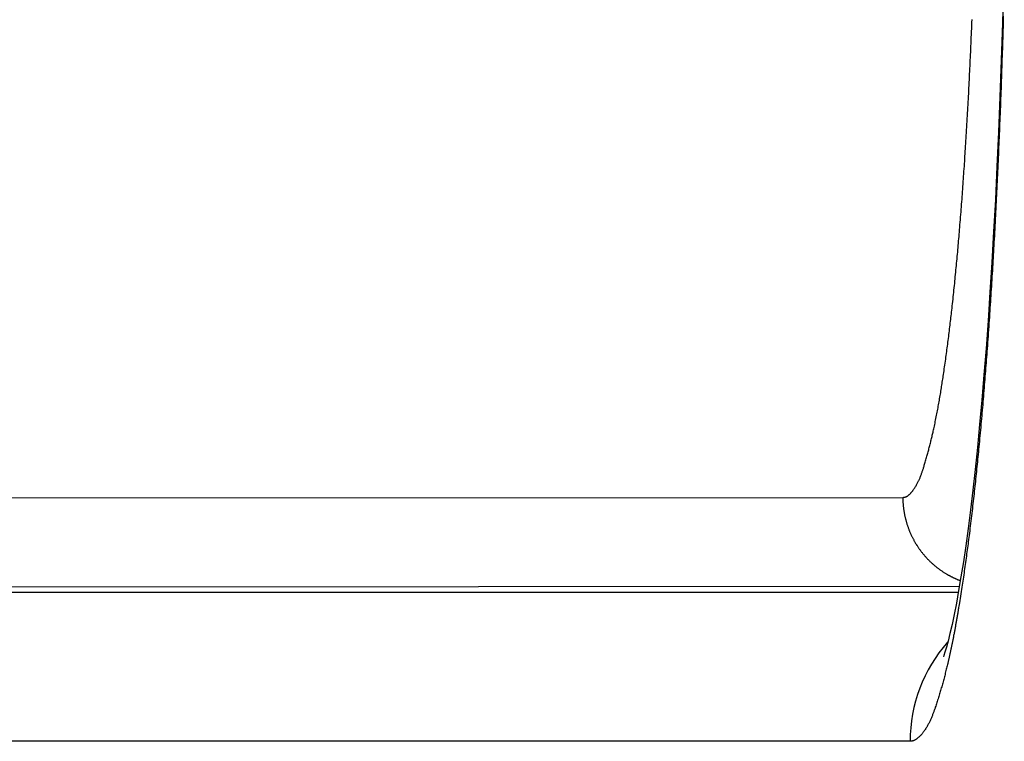
# Model space of a CAD drawing. Extents: x -1073 to 1134, y -999 to 737.
# Drawn here: x -141 to -137, y -597 to -595 of the extents above; entities that cross this region are included whole.
import ezdxf

# ---------------------------------------------------------------- set-up
doc = ezdxf.new("R2010")
doc.units = 0
doc.header["$LTSCALE"] = 20
doc.layers.add('DETAIL', color=5, linetype='CONTINUOUS')

msp = doc.modelspace()

# ---------------------------------------------------------------- linework, layer by layer
at = {"layer": 'DETAIL', "color": 5, "linetype": 'CONTINUOUS'}
for p, q in [((-137.3778, -594.4159), (-137.3844, -594.6782)), ((-137.3812, -594.6547), (-137.3815, -594.6668)), ((-137.4881, -594.7065), (-137.4877, -594.6964)), ((-137.4877, -594.6964), (-137.4873, -594.6862)), ((-137.4873, -594.6862), (-137.4869, -594.6761)), ((-137.4869, -594.6761), (-137.4865, -594.666)), ((-137.3844, -594.6782), (-137.3927, -594.9267)), ((-137.3822, -594.6909), (-137.3826, -594.703)), ((-137.3819, -594.6788), (-137.3822, -594.6909)), ((-137.3815, -594.6668), (-137.3819, -594.6788)), ((-137.4894, -594.7365), (-137.489, -594.7266)), ((-137.489, -594.7266), (-137.4885, -594.7166)), ((-137.4885, -594.7166), (-137.4881, -594.7065)), ((-137.3833, -594.7273), (-137.3837, -594.7394)), ((-137.383, -594.7152), (-137.3833, -594.7273)), ((-137.3826, -594.703), (-137.383, -594.7152)), ((-137.4907, -594.7654), (-137.4902, -594.7559)), ((-137.4902, -594.7559), (-137.4898, -594.7463)), ((-137.4898, -594.7463), (-137.4894, -594.7365)), ((-137.3844, -594.7637), (-137.3848, -594.7758)), ((-137.3841, -594.7516), (-137.3844, -594.7637)), ((-137.3837, -594.7394), (-137.3841, -594.7516)), ((-137.4924, -594.8027), (-137.4919, -594.7934)), ((-137.4919, -594.7934), (-137.4915, -594.7842)), ((-137.4915, -594.7842), (-137.4911, -594.7748)), ((-137.4911, -594.7748), (-137.4907, -594.7654)), ((-137.3852, -594.788), (-137.3856, -594.8001)), ((-137.3848, -594.7758), (-137.3852, -594.788)), ((-137.4941, -594.84), (-137.4937, -594.8307)), ((-137.4937, -594.8307), (-137.4932, -594.8213)), ((-137.4932, -594.8213), (-137.4928, -594.812)), ((-137.4928, -594.812), (-137.4924, -594.8027)), ((-137.3864, -594.8243), (-137.3868, -594.8364)), ((-137.386, -594.8122), (-137.3864, -594.8243)), ((-137.3856, -594.8001), (-137.386, -594.8122)), ((-137.4955, -594.8683), (-137.4951, -594.8588)), ((-137.4951, -594.8588), (-137.4946, -594.8494)), ((-137.4946, -594.8494), (-137.4941, -594.84)), ((-137.3877, -594.8605), (-137.3881, -594.8726)), ((-137.3872, -594.8485), (-137.3877, -594.8605)), ((-137.3868, -594.8364), (-137.3872, -594.8485)), ((-137.4974, -594.9059), (-137.497, -594.8965)), ((-137.497, -594.8965), (-137.4965, -594.8871)), ((-137.4965, -594.8871), (-137.496, -594.8777)), ((-137.496, -594.8777), (-137.4955, -594.8683)), ((-137.3889, -594.8968), (-137.3894, -594.909)), ((-137.3885, -594.8847), (-137.3889, -594.8968)), ((-137.3881, -594.8726), (-137.3885, -594.8847)), ((-137.4989, -594.934), (-137.4984, -594.9246)), ((-137.4984, -594.9246), (-137.4979, -594.9153)), ((-137.4979, -594.9153), (-137.4974, -594.9059)), ((-137.3927, -594.9267), (-137.3975, -595.0456)), ((-137.3898, -594.9212), (-137.3903, -594.9334)), ((-137.3894, -594.909), (-137.3898, -594.9212)), ((-137.501, -594.9714), (-137.5005, -594.962)), ((-137.5005, -594.962), (-137.4999, -594.9527)), ((-137.4999, -594.9527), (-137.4994, -594.9433)), ((-137.4994, -594.9433), (-137.4989, -594.934)), ((-137.3912, -594.9578), (-137.3917, -594.97)), ((-137.3907, -594.9456), (-137.3912, -594.9578)), ((-137.3903, -594.9334), (-137.3907, -594.9456)), ((-137.5026, -594.9995), (-137.502, -594.9901)), ((-137.502, -594.9901), (-137.5015, -594.9807)), ((-137.5015, -594.9807), (-137.501, -594.9714)), ((-137.3926, -594.9941), (-137.3931, -595.006)), ((-137.3921, -594.9821), (-137.3926, -594.9941)), ((-137.3917, -594.97), (-137.3921, -594.9821)), ((-137.5048, -595.0375), (-137.5042, -595.028)), ((-137.5042, -595.028), (-137.5037, -595.0185)), ((-137.5037, -595.0185), (-137.5031, -595.009)), ((-137.5031, -595.009), (-137.5026, -594.9995)), ((-137.394, -595.0292), (-137.3945, -595.0406)), ((-137.3935, -595.0176), (-137.394, -595.0292)), ((-137.3931, -595.006), (-137.3935, -595.0176)), ((-137.5065, -595.0656), (-137.5059, -595.0563)), ((-137.5059, -595.0563), (-137.5053, -595.047)), ((-137.5053, -595.047), (-137.5048, -595.0375)), ((-137.3975, -595.0456), (-137.4026, -595.1608)), ((-137.3954, -595.0633), (-137.3959, -595.0746)), ((-137.395, -595.052), (-137.3954, -595.0633)), ((-137.3945, -595.0406), (-137.395, -595.052)), ((-137.5087, -595.1008), (-137.5081, -595.0922)), ((-137.5081, -595.0922), (-137.5076, -595.0835)), ((-137.5076, -595.0835), (-137.507, -595.0746)), ((-137.507, -595.0746), (-137.5065, -595.0656)), ((-137.3964, -595.0859), (-137.3969, -595.0972)), ((-137.3959, -595.0746), (-137.3964, -595.0859)), ((-137.5108, -595.1345), (-137.5103, -595.126)), ((-137.5103, -595.126), (-137.5097, -595.1176)), ((-137.5097, -595.1176), (-137.5092, -595.1092)), ((-137.5092, -595.1092), (-137.5087, -595.1008)), ((-137.3979, -595.12), (-137.3984, -595.1315)), ((-137.3974, -595.1086), (-137.3979, -595.12)), ((-137.3969, -595.0972), (-137.3974, -595.1086)), ((-137.5131, -595.1685), (-137.5125, -595.16)), ((-137.5125, -595.16), (-137.512, -595.1514)), ((-137.512, -595.1514), (-137.5114, -595.1429)), ((-137.5114, -595.1429), (-137.5108, -595.1345)), ((-137.4026, -595.1608), (-137.408, -595.2723)), ((-137.3994, -595.1544), (-137.3999, -595.1658)), ((-137.3989, -595.1429), (-137.3994, -595.1544)), ((-137.3984, -595.1315), (-137.3989, -595.1429)), ((-137.5155, -595.2028), (-137.5149, -595.1943)), ((-137.5149, -595.1943), (-137.5143, -595.1857)), ((-137.5143, -595.1857), (-137.5137, -595.1771)), ((-137.5137, -595.1771), (-137.5131, -595.1685)), ((-137.401, -595.1887), (-137.4015, -595.2002)), ((-137.4004, -595.1773), (-137.401, -595.1887)), ((-137.3999, -595.1658), (-137.4004, -595.1773)), ((-137.5179, -595.237), (-137.5173, -595.2285)), ((-137.5173, -595.2285), (-137.5167, -595.22)), ((-137.5167, -595.22), (-137.5161, -595.2114)), ((-137.5161, -595.2114), (-137.5155, -595.2028)), ((-137.4026, -595.223), (-137.4031, -595.2344)), ((-137.402, -595.2116), (-137.4026, -595.223)), ((-137.4015, -595.2002), (-137.402, -595.2116)), ((-137.5204, -595.271), (-137.5198, -595.2626)), ((-137.5198, -595.2626), (-137.5192, -595.2541)), ((-137.5192, -595.2541), (-137.5185, -595.2456)), ((-137.5185, -595.2456), (-137.5179, -595.237)), ((-137.4043, -595.2571), (-137.4048, -595.2685)), ((-137.4037, -595.2458), (-137.4043, -595.2571)), ((-137.4031, -595.2344), (-137.4037, -595.2458)), ((-137.5224, -595.2966), (-137.5217, -595.2881)), ((-137.5217, -595.2881), (-137.5211, -595.2795)), ((-137.5211, -595.2795), (-137.5204, -595.271)), ((-137.408, -595.2723), (-137.4137, -595.3801)), ((-137.406, -595.2913), (-137.4065, -595.3027)), ((-137.4054, -595.2799), (-137.406, -595.2913)), ((-137.4048, -595.2685), (-137.4054, -595.2799)), ((-137.5251, -595.3312), (-137.5244, -595.3225)), ((-137.5244, -595.3225), (-137.5237, -595.3138)), ((-137.5237, -595.3138), (-137.523, -595.3052)), ((-137.523, -595.3052), (-137.5224, -595.2966)), ((-137.4077, -595.3257), (-137.4083, -595.3373)), ((-137.4071, -595.3142), (-137.4077, -595.3257)), ((-137.4065, -595.3027), (-137.4071, -595.3142)), ((-137.5279, -595.3654), (-137.5272, -595.3571)), ((-137.5272, -595.3571), (-137.5265, -595.3486)), ((-137.5265, -595.3486), (-137.5258, -595.3399)), ((-137.5258, -595.3399), (-137.5251, -595.3312)), ((-137.4096, -595.3604), (-137.4102, -595.3719)), ((-137.4089, -595.3488), (-137.4096, -595.3604)), ((-137.4083, -595.3373), (-137.4089, -595.3488)), ((-137.5305, -595.3968), (-137.5299, -595.3892)), ((-137.5299, -595.3892), (-137.5292, -595.3815)), ((-137.5292, -595.3815), (-137.5285, -595.3736)), ((-137.5285, -595.3736), (-137.5279, -595.3654)), ((-137.4137, -595.3801), (-137.4198, -595.4841)), ((-137.4114, -595.3945), (-137.412, -595.4056)), ((-137.4108, -595.3833), (-137.4114, -595.3945)), ((-137.4102, -595.3719), (-137.4108, -595.3833)), ((-137.5337, -595.4338), (-137.5331, -595.4264)), ((-137.5331, -595.4264), (-137.5324, -595.419)), ((-137.5324, -595.419), (-137.5318, -595.4116)), ((-137.5318, -595.4116), (-137.5311, -595.4043)), ((-137.5311, -595.4043), (-137.5305, -595.3968)), ((-137.4132, -595.4271), (-137.4138, -595.4377)), ((-137.4126, -595.4165), (-137.4132, -595.4271)), ((-137.412, -595.4056), (-137.4126, -595.4165)), ((-137.5364, -595.464), (-137.5357, -595.4564)), ((-137.5357, -595.4564), (-137.535, -595.4489)), ((-137.535, -595.4489), (-137.5344, -595.4413)), ((-137.5344, -595.4413), (-137.5337, -595.4338)), ((-137.415, -595.4585), (-137.4156, -595.4688)), ((-137.4144, -595.4481), (-137.415, -595.4585)), ((-137.4138, -595.4377), (-137.4144, -595.4481)), ((-137.54, -595.5019), (-137.5392, -595.4943)), ((-137.5392, -595.4943), (-137.5385, -595.4868)), ((-137.5385, -595.4868), (-137.5378, -595.4792)), ((-137.5378, -595.4792), (-137.5371, -595.4716)), ((-137.5371, -595.4716), (-137.5364, -595.464)), ((-137.4198, -595.4841), (-137.4261, -595.5844)), ((-137.4169, -595.4896), (-137.4175, -595.5001)), ((-137.4162, -595.4792), (-137.4169, -595.4896)), ((-137.4156, -595.4688), (-137.4162, -595.4792)), ((-137.5429, -595.532), (-137.5421, -595.5245)), ((-137.5421, -595.5245), (-137.5414, -595.5169)), ((-137.5414, -595.5169), (-137.5407, -595.5094)), ((-137.5407, -595.5094), (-137.54, -595.5019)), ((-137.4187, -595.5211), (-137.4194, -595.5317)), ((-137.4181, -595.5106), (-137.4187, -595.5211)), ((-137.4175, -595.5001), (-137.4181, -595.5106)), ((-137.5459, -595.5619), (-137.5451, -595.5544)), ((-137.5451, -595.5544), (-137.5444, -595.5469)), ((-137.5444, -595.5469), (-137.5436, -595.5394)), ((-137.5436, -595.5394), (-137.5429, -595.532)), ((-137.4207, -595.5528), (-137.4213, -595.5634)), ((-137.42, -595.5422), (-137.4207, -595.5528)), ((-137.4194, -595.5317), (-137.42, -595.5422)), ((-137.5499, -595.6001), (-137.5491, -595.5924)), ((-137.5491, -595.5924), (-137.5482, -595.5847)), ((-137.5482, -595.5847), (-137.5474, -595.577)), ((-137.5474, -595.577), (-137.5467, -595.5695)), ((-137.5467, -595.5695), (-137.5459, -595.5619)), ((-137.4261, -595.5844), (-137.4327, -595.681)), ((-137.4227, -595.5844), (-137.4234, -595.5949)), ((-137.422, -595.5739), (-137.4227, -595.5844)), ((-137.4213, -595.5634), (-137.422, -595.5739)), ((-137.5532, -595.6303), (-137.5524, -595.623)), ((-137.5524, -595.623), (-137.5515, -595.6155)), ((-137.5515, -595.6155), (-137.5507, -595.6079)), ((-137.5507, -595.6079), (-137.5499, -595.6001)), ((-137.4254, -595.6264), (-137.4261, -595.6368)), ((-137.4247, -595.6159), (-137.4254, -595.6264)), ((-137.424, -595.6054), (-137.4247, -595.6159)), ((-137.4234, -595.5949), (-137.424, -595.6054)), ((-137.5569, -595.6636), (-137.5562, -595.6573)), ((-137.5562, -595.6573), (-137.5555, -595.6509)), ((-137.5555, -595.6509), (-137.5547, -595.6443)), ((-137.5547, -595.6443), (-137.5539, -595.6374)), ((-137.5539, -595.6374), (-137.5532, -595.6303)), ((-137.4275, -595.6578), (-137.4282, -595.6683)), ((-137.4268, -595.6473), (-137.4275, -595.6578)), ((-137.4261, -595.6368), (-137.4268, -595.6473)), ((-137.5606, -595.6948), (-137.5598, -595.6885)), ((-137.5598, -595.6885), (-137.5591, -595.6822)), ((-137.5591, -595.6822), (-137.5584, -595.676)), ((-137.5584, -595.676), (-137.5576, -595.6698)), ((-137.5576, -595.6698), (-137.5569, -595.6636)), ((-137.4327, -595.681), (-137.4395, -595.7737)), ((-137.4297, -595.6893), (-137.4304, -595.6999)), ((-137.4289, -595.6788), (-137.4297, -595.6893)), ((-137.4282, -595.6683), (-137.4289, -595.6788)), ((-137.5653, -595.7334), (-137.5645, -595.727)), ((-137.5645, -595.727), (-137.5637, -595.7206)), ((-137.5637, -595.7206), (-137.5629, -595.7141)), ((-137.5629, -595.7141), (-137.5621, -595.7077)), ((-137.5621, -595.7077), (-137.5614, -595.7012)), ((-137.5614, -595.7012), (-137.5606, -595.6948)), ((-137.4319, -595.7213), (-137.4327, -595.732)), ((-137.4311, -595.7106), (-137.4319, -595.7213)), ((-137.4304, -595.6999), (-137.4311, -595.7106)), ((-137.5694, -595.7654), (-137.5686, -595.759)), ((-137.5686, -595.759), (-137.5678, -595.7527)), ((-137.5678, -595.7527), (-137.567, -595.7463)), ((-137.567, -595.7463), (-137.5662, -595.7399)), ((-137.5662, -595.7399), (-137.5653, -595.7334)), ((-137.4342, -595.7531), (-137.4349, -595.7634)), ((-137.4334, -595.7426), (-137.4342, -595.7531)), ((-137.4327, -595.732), (-137.4334, -595.7426)), ((-137.5737, -595.7971), (-137.5728, -595.7907)), ((-137.5728, -595.7907), (-137.572, -595.7844)), ((-137.572, -595.7844), (-137.5711, -595.7781)), ((-137.5711, -595.7781), (-137.5703, -595.7717)), ((-137.5703, -595.7717), (-137.5694, -595.7654)), ((-137.4395, -595.7737), (-137.4465, -595.8627)), ((-137.4371, -595.793), (-137.4378, -595.8025)), ((-137.4364, -595.7834), (-137.4371, -595.793)), ((-137.4357, -595.7735), (-137.4364, -595.7834)), ((-137.4349, -595.7634), (-137.4357, -595.7735)), ((-137.5782, -595.8296), (-137.5773, -595.823)), ((-137.5773, -595.823), (-137.5764, -595.8164)), ((-137.5764, -595.8164), (-137.5754, -595.8099)), ((-137.5754, -595.8099), (-137.5746, -595.8034)), ((-137.5746, -595.8034), (-137.5737, -595.7971)), ((-137.4393, -595.8212), (-137.44, -595.8305)), ((-137.4385, -595.8119), (-137.4393, -595.8212)), ((-137.4378, -595.8025), (-137.4385, -595.8119)), ((-137.5828, -595.861), (-137.5819, -595.8551)), ((-137.5819, -595.8551), (-137.581, -595.8489)), ((-137.581, -595.8489), (-137.5801, -595.8426)), ((-137.5801, -595.8426), (-137.5792, -595.8361)), ((-137.5792, -595.8361), (-137.5782, -595.8296)), ((-137.4422, -595.8586), (-137.4429, -595.8681)), ((-137.4414, -595.8492), (-137.4422, -595.8586)), ((-137.4407, -595.8398), (-137.4414, -595.8492)), ((-137.44, -595.8305), (-137.4407, -595.8398)), ((-137.5882, -595.8968), (-137.5874, -595.8919)), ((-137.5874, -595.8919), (-137.5867, -595.887)), ((-137.5867, -595.887), (-137.5859, -595.8821)), ((-137.5859, -595.8821), (-137.5852, -595.8771)), ((-137.5852, -595.8771), (-137.5844, -595.8719)), ((-137.5844, -595.8719), (-137.5836, -595.8666)), ((-137.5836, -595.8666), (-137.5828, -595.861)), ((-137.4465, -595.8627), (-137.4537, -595.9479)), ((-137.4444, -595.8871), (-137.4452, -595.8966)), ((-137.4437, -595.8776), (-137.4444, -595.8871)), ((-137.4429, -595.8681), (-137.4437, -595.8776)), ((-137.5931, -595.9274), (-137.5923, -595.9222)), ((-137.5923, -595.9222), (-137.5914, -595.9171)), ((-137.5914, -595.9171), (-137.5906, -595.9119)), ((-137.5906, -595.9119), (-137.5898, -595.9068)), ((-137.5898, -595.9068), (-137.589, -595.9018)), ((-137.589, -595.9018), (-137.5882, -595.8968)), ((-137.4476, -595.9252), (-137.4483, -595.9346)), ((-137.4468, -595.9157), (-137.4476, -595.9252)), ((-137.446, -595.9061), (-137.4468, -595.9157)), ((-137.4452, -595.8966), (-137.446, -595.9061)), ((-137.5993, -595.9633), (-137.5984, -595.9582)), ((-137.5984, -595.9582), (-137.5975, -595.9531)), ((-137.5975, -595.9531), (-137.5966, -595.948)), ((-137.5966, -595.948), (-137.5958, -595.9429)), ((-137.5958, -595.9429), (-137.5949, -595.9377)), ((-137.5949, -595.9377), (-137.594, -595.9326)), ((-137.594, -595.9326), (-137.5931, -595.9274)), ((-137.4537, -595.9479), (-137.4611, -596.0294)), ((-137.4499, -595.9536), (-137.4507, -595.963)), ((-137.4491, -595.9441), (-137.4499, -595.9536)), ((-137.4483, -595.9346), (-137.4491, -595.9441)), ((-137.605, -595.9936), (-137.604, -595.9885)), ((-137.604, -595.9885), (-137.603, -595.9834)), ((-137.603, -595.9834), (-137.6021, -595.9784)), ((-137.6021, -595.9784), (-137.6012, -595.9734)), ((-137.6012, -595.9734), (-137.6002, -595.9683)), ((-137.6002, -595.9683), (-137.5993, -595.9633)), ((-137.4532, -595.9913), (-137.454, -596.0007)), ((-137.4524, -595.9819), (-137.4532, -595.9913)), ((-137.4516, -595.9724), (-137.4524, -595.9819)), ((-137.4507, -595.963), (-137.4516, -595.9724)), ((-137.6124, -596.0303), (-137.6114, -596.0252)), ((-137.6114, -596.0252), (-137.6103, -596.02)), ((-137.6103, -596.02), (-137.6092, -596.0147)), ((-137.6092, -596.0147), (-137.6081, -596.0094)), ((-137.6081, -596.0094), (-137.607, -596.004)), ((-137.607, -596.004), (-137.606, -595.9988)), ((-137.606, -595.9988), (-137.605, -595.9936)), ((-137.4557, -596.0196), (-137.4566, -596.0291)), ((-137.4549, -596.0101), (-137.4557, -596.0196)), ((-137.454, -596.0007), (-137.4549, -596.0101)), ((-137.6196, -596.0626), (-137.6188, -596.0591)), ((-137.6188, -596.0591), (-137.618, -596.0555)), ((-137.618, -596.0555), (-137.6171, -596.0518)), ((-137.6171, -596.0518), (-137.6163, -596.048)), ((-137.6163, -596.048), (-137.6154, -596.044)), ((-137.6154, -596.044), (-137.6145, -596.0397)), ((-137.6145, -596.0397), (-137.6135, -596.0351)), ((-137.6135, -596.0351), (-137.6124, -596.0303)), ((-137.4611, -596.0294), (-137.4686, -596.1072)), ((-137.4592, -596.058), (-137.4601, -596.0677)), ((-137.4583, -596.0484), (-137.4592, -596.058)), ((-137.4574, -596.0387), (-137.4583, -596.0484)), ((-137.4566, -596.0291), (-137.4574, -596.0387)), ((-137.6268, -596.0925), (-137.6259, -596.0887)), ((-137.6259, -596.0887), (-137.6249, -596.0849)), ((-137.6249, -596.0849), (-137.624, -596.081)), ((-137.624, -596.081), (-137.6231, -596.0773)), ((-137.6231, -596.0773), (-137.6222, -596.0735)), ((-137.6222, -596.0735), (-137.6213, -596.0698)), ((-137.6213, -596.0698), (-137.6204, -596.0662)), ((-137.6204, -596.0662), (-137.6196, -596.0626)), ((-137.4619, -596.0867), (-137.4628, -596.0959)), ((-137.461, -596.0772), (-137.4619, -596.0867)), ((-137.4601, -596.0677), (-137.461, -596.0772)), ((-137.6356, -596.1259), (-137.6346, -596.1223)), ((-137.6346, -596.1223), (-137.6336, -596.1186)), ((-137.6336, -596.1186), (-137.6326, -596.115)), ((-137.6326, -596.115), (-137.6317, -596.1113)), ((-137.6317, -596.1113), (-137.6307, -596.1076)), ((-137.6307, -596.1076), (-137.6297, -596.1038)), ((-137.6297, -596.1038), (-137.6287, -596.1001)), ((-137.6287, -596.1001), (-137.6278, -596.0963)), ((-137.6278, -596.0963), (-137.6268, -596.0925)), ((-137.4686, -596.1072), (-137.4763, -596.1811)), ((-137.4653, -596.1222), (-137.4661, -596.1306)), ((-137.4645, -596.1137), (-137.4653, -596.1222)), ((-137.4636, -596.1049), (-137.4645, -596.1137)), ((-137.4628, -596.0959), (-137.4636, -596.1049)), ((-137.6453, -596.1599), (-137.6442, -596.1561)), ((-137.6442, -596.1561), (-137.643, -596.1523)), ((-137.643, -596.1523), (-137.6419, -596.1484)), ((-137.6419, -596.1484), (-137.6408, -596.1445)), ((-137.6408, -596.1445), (-137.6397, -596.1407)), ((-137.6397, -596.1407), (-137.6386, -596.1369)), ((-137.6386, -596.1369), (-137.6376, -596.1332)), ((-137.6376, -596.1332), (-137.6366, -596.1296)), ((-137.6366, -596.1296), (-137.6356, -596.1259)), ((-137.4685, -596.155), (-137.4693, -596.1632)), ((-137.4677, -596.1469), (-137.4685, -596.155)), ((-137.4669, -596.1388), (-137.4677, -596.1469)), ((-137.4661, -596.1306), (-137.4669, -596.1388)), ((-137.6558, -596.1928), (-137.655, -596.1905)), ((-137.655, -596.1905), (-137.6542, -596.1883)), ((-137.6542, -596.1883), (-137.6535, -596.1861)), ((-137.6535, -596.1861), (-137.6528, -596.184)), ((-137.6528, -596.184), (-137.6521, -596.182)), ((-137.6521, -596.182), (-137.6514, -596.1799)), ((-137.6514, -596.1799), (-137.6507, -596.1777)), ((-137.6507, -596.1777), (-137.65, -596.1753)), ((-137.65, -596.1753), (-137.6492, -596.1728)), ((-137.6492, -596.1728), (-137.6483, -596.17)), ((-137.6483, -596.17), (-137.6474, -596.1668)), ((-137.6474, -596.1668), (-137.6464, -596.1635)), ((-137.6464, -596.1635), (-137.6453, -596.1599)), ((-137.4763, -596.1811), (-137.4842, -596.2511)), ((-137.4719, -596.1879), (-137.4727, -596.1962)), ((-137.471, -596.1796), (-137.4719, -596.1879)), ((-137.4702, -596.1714), (-137.471, -596.1796)), ((-137.4693, -596.1632), (-137.4702, -596.1714)), ((-137.6701, -596.2266), (-137.669, -596.2244)), ((-137.669, -596.2244), (-137.6679, -596.2222)), ((-137.6679, -596.2222), (-137.6669, -596.22)), ((-137.6669, -596.22), (-137.6658, -596.2179)), ((-137.6658, -596.2179), (-137.6648, -596.2157)), ((-137.6648, -596.2157), (-137.6639, -596.2134)), ((-137.6639, -596.2134), (-137.6629, -596.2112)), ((-137.6629, -596.2112), (-137.6619, -596.209)), ((-137.6619, -596.209), (-137.661, -596.2067)), ((-137.661, -596.2067), (-137.6601, -596.2044)), ((-137.6601, -596.2044), (-137.6592, -596.2021)), ((-137.6592, -596.2021), (-137.6583, -596.1997)), ((-137.6583, -596.1997), (-137.6574, -596.1974)), ((-137.6574, -596.1974), (-137.6566, -596.1951)), ((-137.6566, -596.1951), (-137.6558, -596.1928)), ((-137.4754, -596.2214), (-137.4762, -596.2297)), ((-137.4745, -596.213), (-137.4754, -596.2214)), ((-137.4736, -596.2046), (-137.4745, -596.213)), ((-137.4727, -596.1962), (-137.4736, -596.2046)), ((-137.6914, -596.2588), (-137.6905, -596.2578)), ((-137.6905, -596.2578), (-137.6897, -596.2568)), ((-137.6897, -596.2568), (-137.6889, -596.2559)), ((-137.6889, -596.2559), (-137.6881, -596.255)), ((-137.6881, -596.255), (-137.6874, -596.254)), ((-137.6874, -596.254), (-137.6866, -596.253)), ((-137.6866, -596.253), (-137.6858, -596.2518)), ((-137.6858, -596.2518), (-137.6848, -596.2505)), ((-137.6848, -596.2505), (-137.6837, -596.249)), ((-137.6837, -596.249), (-137.6825, -596.2472)), ((-137.6825, -596.2472), (-137.6812, -596.2452)), ((-137.6812, -596.2452), (-137.6797, -596.243)), ((-137.6797, -596.243), (-137.6783, -596.2407)), ((-137.6783, -596.2407), (-137.6768, -596.2383)), ((-137.6768, -596.2383), (-137.6753, -596.2359)), ((-137.6753, -596.2359), (-137.6739, -596.2335)), ((-137.6739, -596.2335), (-137.6726, -596.2312)), ((-137.6726, -596.2312), (-137.6713, -596.2289)), ((-137.6713, -596.2289), (-137.6701, -596.2266)), ((-137.4842, -596.2511), (-137.492, -596.3174)), ((-137.479, -596.2547), (-137.4799, -596.263)), ((-137.478, -596.2464), (-137.479, -596.2547)), ((-137.4771, -596.238), (-137.478, -596.2464)), ((-137.4762, -596.2297), (-137.4771, -596.238)), ((-144.4528, -596.2782), (-137.7199, -596.2754)), ((-137.7199, -596.2754), (-137.7186, -596.2752)), ((-137.7199, -596.2754), (-137.7198, -596.2776)), ((-137.7198, -596.2776), (-137.7198, -596.2798)), ((-137.7198, -596.2798), (-137.7197, -596.282)), ((-137.7197, -596.282), (-137.7197, -596.2843)), ((-137.7197, -596.2843), (-137.7196, -596.2865)), ((-137.7196, -596.2865), (-137.7195, -596.2887)), ((-137.7195, -596.2887), (-137.7194, -596.2909)), ((-137.7194, -596.2909), (-137.7193, -596.2932)), ((-137.7186, -596.2752), (-137.7174, -596.2751)), ((-137.7174, -596.2751), (-137.7161, -596.2749)), ((-137.7161, -596.2749), (-137.7149, -596.2748)), ((-137.7149, -596.2748), (-137.7137, -596.2745)), ((-137.7137, -596.2745), (-137.7125, -596.2742)), ((-137.7125, -596.2742), (-137.7113, -596.2739)), ((-137.7113, -596.2739), (-137.7101, -596.2735)), ((-137.7101, -596.2735), (-137.7089, -596.273)), ((-137.7089, -596.273), (-137.7078, -596.2725)), ((-137.7078, -596.2725), (-137.7067, -596.2719)), ((-137.7067, -596.2719), (-137.7056, -596.2713)), ((-137.7056, -596.2713), (-137.7045, -596.2706)), ((-137.7045, -596.2706), (-137.7034, -596.2699)), ((-137.7034, -596.2699), (-137.7023, -596.2692)), ((-137.7023, -596.2692), (-137.7013, -596.2684)), ((-137.7013, -596.2684), (-137.7003, -596.2676)), ((-137.7003, -596.2676), (-137.6992, -596.2668)), ((-137.6992, -596.2668), (-137.6982, -596.2659)), ((-137.6982, -596.2659), (-137.6972, -596.265)), ((-137.6972, -596.265), (-137.6962, -596.264)), ((-137.6962, -596.264), (-137.6952, -596.263)), ((-137.6952, -596.263), (-137.6942, -596.2619)), ((-137.6942, -596.2619), (-137.6932, -596.2609)), ((-137.6932, -596.2609), (-137.6923, -596.2598)), ((-137.6923, -596.2598), (-137.6914, -596.2588)), ((-137.4826, -596.2878), (-137.4836, -596.296)), ((-137.4817, -596.2795), (-137.4826, -596.2878)), ((-137.4808, -596.2713), (-137.4817, -596.2795)), ((-137.4799, -596.263), (-137.4808, -596.2713)), ((-137.7193, -596.2932), (-137.7191, -596.2954)), ((-137.7191, -596.2954), (-137.719, -596.2976)), ((-137.719, -596.2976), (-137.7188, -596.2998)), ((-137.7188, -596.2998), (-137.7186, -596.302)), ((-137.7186, -596.302), (-137.7184, -596.3043)), ((-137.7184, -596.3043), (-137.7182, -596.3065)), ((-137.7182, -596.3065), (-137.7179, -596.3087)), ((-137.7179, -596.3087), (-137.7177, -596.3109)), ((-137.7177, -596.3109), (-137.7174, -596.3131)), ((-137.7174, -596.3131), (-137.7171, -596.3153)), ((-137.7171, -596.3153), (-137.7168, -596.3175)), ((-137.7168, -596.3175), (-137.7165, -596.3197)), ((-137.7165, -596.3197), (-137.7161, -596.3219)), ((-137.7161, -596.3219), (-137.7158, -596.3241)), ((-137.7158, -596.3241), (-137.7154, -596.3263)), ((-137.492, -596.3174), (-137.5, -596.3796)), ((-137.4864, -596.3208), (-137.4874, -596.3292)), ((-137.4855, -596.3125), (-137.4864, -596.3208)), ((-137.4845, -596.3042), (-137.4855, -596.3125)), ((-137.4836, -596.296), (-137.4845, -596.3042)), ((-137.7154, -596.3263), (-137.715, -596.3285)), ((-137.715, -596.3285), (-137.7146, -596.3307)), ((-137.7146, -596.3307), (-137.7142, -596.3329)), ((-137.7142, -596.3329), (-137.7137, -596.3351)), ((-137.7137, -596.3351), (-137.7133, -596.3373)), ((-137.7133, -596.3373), (-137.7128, -596.3395)), ((-137.7128, -596.3395), (-137.7123, -596.3416)), ((-137.7123, -596.3416), (-137.7118, -596.3438)), ((-137.7118, -596.3438), (-137.7113, -596.346)), ((-137.7113, -596.346), (-137.7108, -596.3482)), ((-137.7108, -596.3482), (-137.7102, -596.3503)), ((-137.7102, -596.3503), (-137.7096, -596.3525)), ((-137.7096, -596.3525), (-137.7091, -596.3546)), ((-137.7091, -596.3546), (-137.7085, -596.3568)), ((-137.7085, -596.3568), (-137.7078, -596.3589)), ((-137.4904, -596.3547), (-137.4915, -596.3632)), ((-137.4894, -596.3461), (-137.4904, -596.3547)), ((-137.4884, -596.3376), (-137.4894, -596.3461)), ((-137.4874, -596.3292), (-137.4884, -596.3376)), ((-137.7078, -596.3589), (-137.7072, -596.361)), ((-137.7072, -596.361), (-137.7066, -596.3632)), ((-137.7066, -596.3632), (-137.7059, -596.3653)), ((-137.7059, -596.3653), (-137.7052, -596.3674)), ((-137.7052, -596.3674), (-137.7045, -596.3695)), ((-137.7045, -596.3695), (-137.7038, -596.3716)), ((-137.7038, -596.3716), (-137.7031, -596.3738)), ((-137.7031, -596.3738), (-137.7024, -596.3759)), ((-137.7024, -596.3759), (-137.7016, -596.378)), ((-137.7016, -596.378), (-137.7008, -596.38)), ((-137.7008, -596.38), (-137.7, -596.3821)), ((-137.7, -596.3821), (-137.6992, -596.3842)), ((-137.6992, -596.3842), (-137.6984, -596.3863)), ((-137.6984, -596.3863), (-137.6976, -596.3883)), ((-137.6976, -596.3883), (-137.6968, -596.3904)), ((-137.6968, -596.3904), (-137.6959, -596.3924)), ((-137.5, -596.3796), (-137.508, -596.438)), ((-137.4945, -596.3879), (-137.4955, -596.3957)), ((-137.4935, -596.3798), (-137.4945, -596.3879)), ((-137.4925, -596.3716), (-137.4935, -596.3798)), ((-137.4915, -596.3632), (-137.4925, -596.3716)), ((-137.6959, -596.3924), (-137.695, -596.3945)), ((-137.695, -596.3945), (-137.6941, -596.3965)), ((-137.6941, -596.3965), (-137.6932, -596.3986)), ((-137.6932, -596.3986), (-137.6923, -596.4006)), ((-137.6923, -596.4006), (-137.6913, -596.4026)), ((-137.6913, -596.4026), (-137.6904, -596.4046)), ((-137.6904, -596.4046), (-137.6894, -596.4066)), ((-137.6894, -596.4066), (-137.6884, -596.4086)), ((-137.6884, -596.4086), (-137.6874, -596.4106)), ((-137.6874, -596.4106), (-137.6864, -596.4126)), ((-137.6864, -596.4126), (-137.6854, -596.4146)), ((-137.6854, -596.4146), (-137.6844, -596.4165)), ((-137.6844, -596.4165), (-137.6833, -596.4185)), ((-137.6833, -596.4185), (-137.6822, -596.4205)), ((-137.6822, -596.4205), (-137.6812, -596.4224)), ((-137.6812, -596.4224), (-137.6801, -596.4243)), ((-137.4983, -596.4176), (-137.4992, -596.4245)), ((-137.4974, -596.4105), (-137.4983, -596.4176)), ((-137.4965, -596.4032), (-137.4974, -596.4105)), ((-137.4955, -596.3957), (-137.4965, -596.4032)), ((-137.6801, -596.4243), (-137.6789, -596.4263)), ((-137.6789, -596.4263), (-137.6778, -596.4282)), ((-137.6778, -596.4282), (-137.6767, -596.4301)), ((-137.6767, -596.4301), (-137.6755, -596.432)), ((-137.6755, -596.432), (-137.6743, -596.4339)), ((-137.6743, -596.4339), (-137.6732, -596.4358)), ((-137.6732, -596.4358), (-137.672, -596.4376)), ((-137.672, -596.4376), (-137.6708, -596.4395)), ((-137.6708, -596.4395), (-137.6695, -596.4414)), ((-137.6695, -596.4414), (-137.6683, -596.4432)), ((-137.6683, -596.4432), (-137.667, -596.445)), ((-137.667, -596.445), (-137.6658, -596.4469)), ((-137.6658, -596.4469), (-137.6645, -596.4487)), ((-137.6645, -596.4487), (-137.6632, -596.4505)), ((-137.6632, -596.4505), (-137.6619, -596.4523)), ((-137.6619, -596.4523), (-137.6606, -596.4541)), ((-137.6606, -596.4541), (-137.6592, -596.4559)), ((-137.6592, -596.4559), (-137.6579, -596.4576)), ((-137.508, -596.438), (-137.5159, -596.4924)), ((-137.5028, -596.4519), (-137.5037, -596.4589)), ((-137.5019, -596.445), (-137.5028, -596.4519)), ((-137.501, -596.4382), (-137.5019, -596.445)), ((-137.5001, -596.4314), (-137.501, -596.4382)), ((-137.4992, -596.4245), (-137.5001, -596.4314)), ((-137.6579, -596.4576), (-137.6565, -596.4594)), ((-137.6565, -596.4594), (-137.6552, -596.4612)), ((-137.6552, -596.4612), (-137.6538, -596.4629)), ((-137.6538, -596.4629), (-137.6524, -596.4646)), ((-137.6524, -596.4646), (-137.651, -596.4663)), ((-137.651, -596.4663), (-137.6495, -596.4681)), ((-137.6495, -596.4681), (-137.6481, -596.4698)), ((-137.6481, -596.4698), (-137.6467, -596.4714)), ((-137.6467, -596.4714), (-137.6452, -596.4731)), ((-137.6452, -596.4731), (-137.6437, -596.4748)), ((-137.6437, -596.4748), (-137.6422, -596.4764)), ((-137.6422, -596.4764), (-137.6407, -596.4781)), ((-137.6407, -596.4781), (-137.6392, -596.4797)), ((-137.6392, -596.4797), (-137.6377, -596.4813)), ((-137.6377, -596.4813), (-137.6362, -596.483)), ((-137.6362, -596.483), (-137.6346, -596.4846)), ((-137.6346, -596.4846), (-137.6331, -596.4861)), ((-137.6331, -596.4861), (-137.6315, -596.4877)), ((-137.6315, -596.4877), (-137.6299, -596.4893)), ((-137.6299, -596.4893), (-137.6283, -596.4908)), ((-137.5076, -596.4872), (-137.5086, -596.4943)), ((-137.5066, -596.4801), (-137.5076, -596.4872)), ((-137.5056, -596.473), (-137.5066, -596.4801)), ((-137.5047, -596.4659), (-137.5056, -596.473)), ((-137.5037, -596.4589), (-137.5047, -596.4659)), ((-137.6283, -596.4908), (-137.6267, -596.4924)), ((-137.6267, -596.4924), (-137.6251, -596.4939)), ((-137.6251, -596.4939), (-137.6235, -596.4954)), ((-137.6235, -596.4954), (-137.6218, -596.4969)), ((-137.6218, -596.4969), (-137.6202, -596.4984)), ((-137.6202, -596.4984), (-137.6185, -596.4999)), ((-137.6185, -596.4999), (-137.6169, -596.5013)), ((-137.6169, -596.5013), (-137.6152, -596.5028)), ((-137.6152, -596.5028), (-137.6135, -596.5042)), ((-137.6135, -596.5042), (-137.6118, -596.5057)), ((-137.6118, -596.5057), (-137.6101, -596.5071)), ((-137.6101, -596.5071), (-137.6084, -596.5085)), ((-137.6084, -596.5085), (-137.6066, -596.5099)), ((-137.6066, -596.5099), (-137.6049, -596.5113)), ((-137.6049, -596.5113), (-137.6031, -596.5126)), ((-137.6031, -596.5126), (-137.6013, -596.514)), ((-137.6013, -596.514), (-137.5996, -596.5153)), ((-137.5996, -596.5153), (-137.5978, -596.5166)), ((-137.5978, -596.5166), (-137.596, -596.5179)), ((-137.596, -596.5179), (-137.5943, -596.5192)), ((-137.5943, -596.5192), (-137.5925, -596.5205)), ((-137.5925, -596.5205), (-137.5907, -596.5217)), ((-137.5907, -596.5217), (-137.5888, -596.523)), ((-137.5888, -596.523), (-137.587, -596.5243)), ((-137.5159, -596.4924), (-137.5239, -596.5428)), ((-137.5126, -596.5226), (-137.5136, -596.5296)), ((-137.5116, -596.5156), (-137.5126, -596.5226)), ((-137.5106, -596.5085), (-137.5116, -596.5156)), ((-137.5096, -596.5014), (-137.5106, -596.5085)), ((-137.5086, -596.4943), (-137.5096, -596.5014)), ((-137.587, -596.5243), (-137.5851, -596.5255)), ((-137.5851, -596.5255), (-137.5831, -596.5268)), ((-137.5831, -596.5268), (-137.5811, -596.5281)), ((-137.5811, -596.5281), (-137.5791, -596.5293)), ((-137.5791, -596.5293), (-137.5772, -596.5305)), ((-137.5772, -596.5305), (-137.5753, -596.5317)), ((-137.5753, -596.5317), (-137.5735, -596.5327)), ((-137.5735, -596.5327), (-137.5719, -596.5337)), ((-137.5719, -596.5337), (-137.5703, -596.5346)), ((-137.5703, -596.5346), (-137.569, -596.5354)), ((-137.569, -596.5354), (-137.5677, -596.5362)), ((-137.5677, -596.5362), (-137.5665, -596.5368)), ((-137.5665, -596.5368), (-137.5653, -596.5375)), ((-137.5653, -596.5375), (-137.5642, -596.5381)), ((-137.5642, -596.5381), (-137.563, -596.5387)), ((-137.563, -596.5387), (-137.5618, -596.5394)), ((-137.5618, -596.5394), (-137.5606, -596.54)), ((-137.5606, -596.54), (-137.5593, -596.5407)), ((-137.5593, -596.5407), (-137.558, -596.5414)), ((-137.558, -596.5414), (-137.5567, -596.5421)), ((-137.5567, -596.5421), (-137.5553, -596.5427)), ((-137.5553, -596.5427), (-137.554, -596.5434)), ((-137.554, -596.5434), (-137.5527, -596.5441)), ((-137.5527, -596.5441), (-137.5514, -596.5447)), ((-137.5514, -596.5447), (-137.5501, -596.5453)), ((-137.5501, -596.5453), (-137.5488, -596.546)), ((-137.5488, -596.546), (-137.5475, -596.5466)), ((-137.5475, -596.5466), (-137.5462, -596.5472)), ((-137.5462, -596.5472), (-137.5449, -596.5478)), ((-137.5449, -596.5478), (-137.5435, -596.5484)), ((-137.5435, -596.5484), (-137.5422, -596.549)), ((-137.5422, -596.549), (-137.5409, -596.5496)), ((-137.5409, -596.5496), (-137.5396, -596.5501)), ((-137.5396, -596.5501), (-137.5382, -596.5507)), ((-137.5382, -596.5507), (-137.5369, -596.5513)), ((-137.5369, -596.5513), (-137.5356, -596.5518)), ((-137.5356, -596.5518), (-137.5342, -596.5524)), ((-137.5342, -596.5524), (-137.5329, -596.5529)), ((-137.5329, -596.5529), (-137.5315, -596.5535)), ((-137.5239, -596.5428), (-137.5317, -596.5892)), ((-137.5315, -596.5535), (-137.5302, -596.554)), ((-137.5302, -596.554), (-137.5288, -596.5545)), ((-137.5288, -596.5545), (-137.5275, -596.5551)), ((-137.5275, -596.5551), (-137.5261, -596.5556)), ((-137.5166, -596.5503), (-137.5177, -596.5572)), ((-137.5156, -596.5435), (-137.5166, -596.5503)), ((-137.5146, -596.5366), (-137.5156, -596.5435)), ((-137.5136, -596.5296), (-137.5146, -596.5366)), ((-141.9456, -596.5768), (-137.5293, -596.5747)), ((-137.5317, -596.5892), (-137.5394, -596.6315)), ((-137.5219, -596.5852), (-137.5231, -596.5926)), ((-137.5208, -596.578), (-137.5219, -596.5852)), ((-137.5197, -596.5709), (-137.5208, -596.578)), ((-137.5187, -596.564), (-137.5197, -596.5709)), ((-137.5177, -596.5572), (-137.5187, -596.564)), ((-137.5328, -596.5951), (-143.9721, -596.5956)), ((-137.5279, -596.623), (-137.529, -596.6299)), ((-137.5267, -596.6156), (-137.5279, -596.623)), ((-137.5255, -596.608), (-137.5267, -596.6156)), ((-137.5243, -596.6003), (-137.5255, -596.608)), ((-137.5231, -596.5926), (-137.5243, -596.6003)), ((-137.5394, -596.6315), (-137.5469, -596.6697)), ((-137.5332, -596.6557), (-137.5336, -596.658)), ((-137.5328, -596.653), (-137.5332, -596.6557)), ((-137.5323, -596.6499), (-137.5328, -596.653)), ((-137.5317, -596.6462), (-137.5323, -596.6499)), ((-137.5309, -596.6417), (-137.5317, -596.6462)), ((-137.53, -596.6362), (-137.5309, -596.6417)), ((-137.529, -596.6299), (-137.53, -596.6362)), ((-137.5469, -596.6697), (-137.5541, -596.7038)), ((-137.5386, -596.6868), (-137.5391, -596.6898)), ((-137.538, -596.6837), (-137.5386, -596.6868)), ((-137.5375, -596.6805), (-137.538, -596.6837)), ((-137.5369, -596.6773), (-137.5375, -596.6805)), ((-137.5364, -596.6742), (-137.5369, -596.6773)), ((-137.5359, -596.6711), (-137.5364, -596.6742)), ((-137.5354, -596.6681), (-137.5359, -596.6711)), ((-137.5349, -596.6653), (-137.5354, -596.6681)), ((-137.5344, -596.6627), (-137.5349, -596.6653)), ((-137.534, -596.6603), (-137.5344, -596.6627)), ((-137.5336, -596.658), (-137.534, -596.6603)), ((-137.5541, -596.7038), (-137.561, -596.7336)), ((-137.545, -596.7226), (-137.5456, -596.7256)), ((-137.5445, -596.7196), (-137.545, -596.7226)), ((-137.5439, -596.7166), (-137.5445, -596.7196)), ((-137.5434, -596.7136), (-137.5439, -596.7166)), ((-137.5428, -596.7106), (-137.5434, -596.7136)), ((-137.5423, -596.7076), (-137.5428, -596.7106)), ((-137.5418, -596.7047), (-137.5423, -596.7076)), ((-137.5412, -596.7017), (-137.5418, -596.7047)), ((-137.5407, -596.6988), (-137.5412, -596.7017)), ((-137.5402, -596.6958), (-137.5407, -596.6988)), ((-137.5396, -596.6928), (-137.5402, -596.6958)), ((-137.5391, -596.6898), (-137.5396, -596.6928)), ((-137.561, -596.7336), (-137.5674, -596.7591)), ((-137.5512, -596.7545), (-137.5517, -596.7571)), ((-137.5506, -596.7518), (-137.5512, -596.7545)), ((-137.5501, -596.7492), (-137.5506, -596.7518)), ((-137.5496, -596.7466), (-137.5501, -596.7492)), ((-137.549, -596.7436), (-137.5496, -596.7466)), ((-137.5485, -596.7406), (-137.549, -596.7436)), ((-137.5479, -596.7376), (-137.5485, -596.7406)), ((-137.5473, -596.7346), (-137.5479, -596.7376)), ((-137.5467, -596.7316), (-137.5473, -596.7346)), ((-137.5462, -596.7286), (-137.5467, -596.7316)), ((-137.5456, -596.7256), (-137.5462, -596.7286)), ((-137.5731, -596.7801), (-137.578, -596.7964)), ((-137.5674, -596.7591), (-137.5731, -596.7801)), ((-137.5582, -596.7886), (-137.5587, -596.7912)), ((-137.5576, -596.786), (-137.5582, -596.7886)), ((-137.5571, -596.7834), (-137.5576, -596.786)), ((-137.5565, -596.7808), (-137.5571, -596.7834)), ((-137.556, -596.7782), (-137.5565, -596.7808)), ((-137.5554, -596.7755), (-137.556, -596.7782)), ((-137.5549, -596.7729), (-137.5554, -596.7755)), ((-137.5543, -596.7703), (-137.5549, -596.7729)), ((-137.5538, -596.7676), (-137.5543, -596.7703)), ((-137.5533, -596.765), (-137.5538, -596.7676)), ((-137.5527, -596.7624), (-137.5533, -596.765)), ((-137.5522, -596.7597), (-137.5527, -596.7624)), ((-137.5517, -596.7571), (-137.5522, -596.7597)), ((-137.5818, -596.8078), (-137.5833, -596.8119)), ((-137.578, -596.7964), (-137.5818, -596.8078)), ((-137.5651, -596.8202), (-137.5657, -596.8225)), ((-137.5646, -596.8177), (-137.5651, -596.8202)), ((-137.564, -596.8152), (-137.5646, -596.8177)), ((-137.5634, -596.8125), (-137.564, -596.8152)), ((-137.5628, -596.8099), (-137.5634, -596.8125)), ((-137.5622, -596.8072), (-137.5628, -596.8099)), ((-137.5616, -596.8045), (-137.5622, -596.8072)), ((-137.561, -596.8018), (-137.5616, -596.8045)), ((-137.5604, -596.7991), (-137.561, -596.8018)), ((-137.5599, -596.7965), (-137.5604, -596.7991)), ((-137.5593, -596.7938), (-137.5599, -596.7965)), ((-137.5587, -596.7912), (-137.5593, -596.7938)), ((-137.5733, -596.8544), (-137.5744, -596.8588)), ((-137.5723, -596.8501), (-137.5733, -596.8544)), ((-137.5712, -596.846), (-137.5723, -596.8501)), ((-137.5703, -596.8421), (-137.5712, -596.846)), ((-137.5694, -596.8385), (-137.5703, -596.8421)), ((-137.5687, -596.8353), (-137.5694, -596.8385)), ((-137.568, -596.8324), (-137.5687, -596.8353)), ((-137.5673, -596.8298), (-137.568, -596.8324)), ((-137.5668, -596.8273), (-137.5673, -596.8298)), ((-137.5662, -596.8249), (-137.5668, -596.8273)), ((-137.5657, -596.8225), (-137.5662, -596.8249)), ((-137.5821, -596.8884), (-137.5832, -596.8924)), ((-137.581, -596.8843), (-137.5821, -596.8884)), ((-137.5799, -596.8802), (-137.581, -596.8843)), ((-137.5788, -596.8761), (-137.5799, -596.8802)), ((-137.5777, -596.8719), (-137.5788, -596.8761)), ((-137.5766, -596.8676), (-137.5777, -596.8719)), ((-137.5755, -596.8632), (-137.5766, -596.8676)), ((-137.5744, -596.8588), (-137.5755, -596.8632)), ((-137.5913, -596.9212), (-137.5925, -596.9252)), ((-137.5901, -596.9171), (-137.5913, -596.9212)), ((-137.5889, -596.913), (-137.5901, -596.9171)), ((-137.5878, -596.9088), (-137.5889, -596.913)), ((-137.5866, -596.9047), (-137.5878, -596.9088)), ((-137.5854, -596.9006), (-137.5866, -596.9047)), ((-137.5843, -596.8965), (-137.5854, -596.9006)), ((-137.5832, -596.8924), (-137.5843, -596.8965)), ((-137.6011, -596.9537), (-137.6025, -596.9579)), ((-137.5998, -596.9495), (-137.6011, -596.9537)), ((-137.5985, -596.9454), (-137.5998, -596.9495)), ((-137.5973, -596.9413), (-137.5985, -596.9454)), ((-137.5961, -596.9373), (-137.5973, -596.9413)), ((-137.5949, -596.9333), (-137.5961, -596.9373)), ((-137.5937, -596.9293), (-137.5949, -596.9333)), ((-137.5925, -596.9252), (-137.5937, -596.9293)), ((-137.6123, -596.9876), (-137.6132, -596.9902)), ((-137.6113, -596.9848), (-137.6123, -596.9876)), ((-137.6103, -596.9817), (-137.6113, -596.9848)), ((-137.6091, -596.9783), (-137.6103, -596.9817)), ((-137.6079, -596.9745), (-137.6091, -596.9783)), ((-137.6066, -596.9706), (-137.6079, -596.9745)), ((-137.6052, -596.9664), (-137.6066, -596.9706)), ((-137.6039, -596.9622), (-137.6052, -596.9664)), ((-137.6025, -596.9579), (-137.6039, -596.9622)), ((-137.6245, -597.0198), (-137.6256, -597.0223)), ((-137.6234, -597.0172), (-137.6245, -597.0198)), ((-137.6223, -597.0146), (-137.6234, -597.0172)), ((-137.6213, -597.0121), (-137.6223, -597.0146)), ((-137.6203, -597.0095), (-137.6213, -597.0121)), ((-137.6193, -597.0069), (-137.6203, -597.0095)), ((-137.6183, -597.0044), (-137.6193, -597.0069)), ((-137.6174, -597.002), (-137.6183, -597.0044)), ((-137.6165, -596.9996), (-137.6174, -597.002)), ((-137.6157, -596.9973), (-137.6165, -596.9996)), ((-137.6148, -596.995), (-137.6157, -596.9973)), ((-137.614, -596.9927), (-137.6148, -596.995)), ((-137.6132, -596.9902), (-137.614, -596.9927)), ((-137.6426, -597.0541), (-137.6444, -597.0567)), ((-137.641, -597.0515), (-137.6426, -597.0541)), ((-137.6394, -597.049), (-137.641, -597.0515)), ((-137.6379, -597.0465), (-137.6394, -597.049)), ((-137.6365, -597.0441), (-137.6379, -597.0465)), ((-137.6352, -597.0417), (-137.6365, -597.0441)), ((-137.6339, -597.0393), (-137.6352, -597.0417)), ((-137.6326, -597.0369), (-137.6339, -597.0393)), ((-137.6314, -597.0345), (-137.6326, -597.0369)), ((-137.6302, -597.0321), (-137.6314, -597.0345)), ((-137.629, -597.0297), (-137.6302, -597.0321)), ((-137.6279, -597.0273), (-137.629, -597.0297)), ((-137.6267, -597.0248), (-137.6279, -597.0273)), ((-137.6256, -597.0223), (-137.6267, -597.0248)), ((-137.6712, -597.0875), (-137.6724, -597.0884)), ((-137.67, -597.0865), (-137.6712, -597.0875)), ((-137.6688, -597.0855), (-137.67, -597.0865)), ((-137.6676, -597.0845), (-137.6688, -597.0855)), ((-137.6664, -597.0834), (-137.6676, -597.0845)), ((-137.6652, -597.0823), (-137.6664, -597.0834)), ((-137.664, -597.0811), (-137.6652, -597.0823)), ((-137.6629, -597.08), (-137.664, -597.0811)), ((-137.6618, -597.0789), (-137.6629, -597.08)), ((-137.6607, -597.0778), (-137.6618, -597.0789)), ((-137.6597, -597.0767), (-137.6607, -597.0778)), ((-137.6588, -597.0757), (-137.6597, -597.0767)), ((-137.6578, -597.0747), (-137.6588, -597.0757)), ((-137.6569, -597.0736), (-137.6578, -597.0747)), ((-137.656, -597.0725), (-137.6569, -597.0736)), ((-137.6549, -597.0712), (-137.656, -597.0725)), ((-137.6538, -597.0698), (-137.6549, -597.0712)), ((-137.6525, -597.0681), (-137.6538, -597.0698)), ((-137.6511, -597.0662), (-137.6525, -597.0681)), ((-137.6495, -597.064), (-137.6511, -597.0662)), ((-137.6478, -597.0617), (-137.6495, -597.064)), ((-137.6461, -597.0592), (-137.6478, -597.0617)), ((-137.6444, -597.0567), (-137.6461, -597.0592)), ((-137.6953, -597.0968), (-144.4698, -597.0961)), ((-137.6939, -597.0966), (-137.6953, -597.0968)), ((-137.6924, -597.0965), (-137.6939, -597.0966)), ((-137.691, -597.0963), (-137.6924, -597.0965)), ((-137.6896, -597.0961), (-137.691, -597.0963)), ((-137.6882, -597.0959), (-137.6896, -597.0961)), ((-137.6868, -597.0956), (-137.6882, -597.0959)), ((-137.6854, -597.0952), (-137.6868, -597.0956)), ((-137.684, -597.0947), (-137.6854, -597.0952)), ((-137.6826, -597.0942), (-137.684, -597.0947)), ((-137.6813, -597.0937), (-137.6826, -597.0942)), ((-137.68, -597.093), (-137.6813, -597.0937)), ((-137.6787, -597.0924), (-137.68, -597.093)), ((-137.6774, -597.0916), (-137.6787, -597.0924)), ((-137.6761, -597.0909), (-137.6774, -597.0916)), ((-137.6749, -597.0901), (-137.6761, -597.0909)), ((-137.6736, -597.0893), (-137.6749, -597.0901)), ((-137.6724, -597.0884), (-137.6736, -597.0893))]:
    msp.add_line(p, q, dxfattribs=at)
msp.add_arc((-137.194, -597.0955), 0.5013, 138.4439, 180.1471, dxfattribs=at)

doc.saveas('drawing.dxf')
